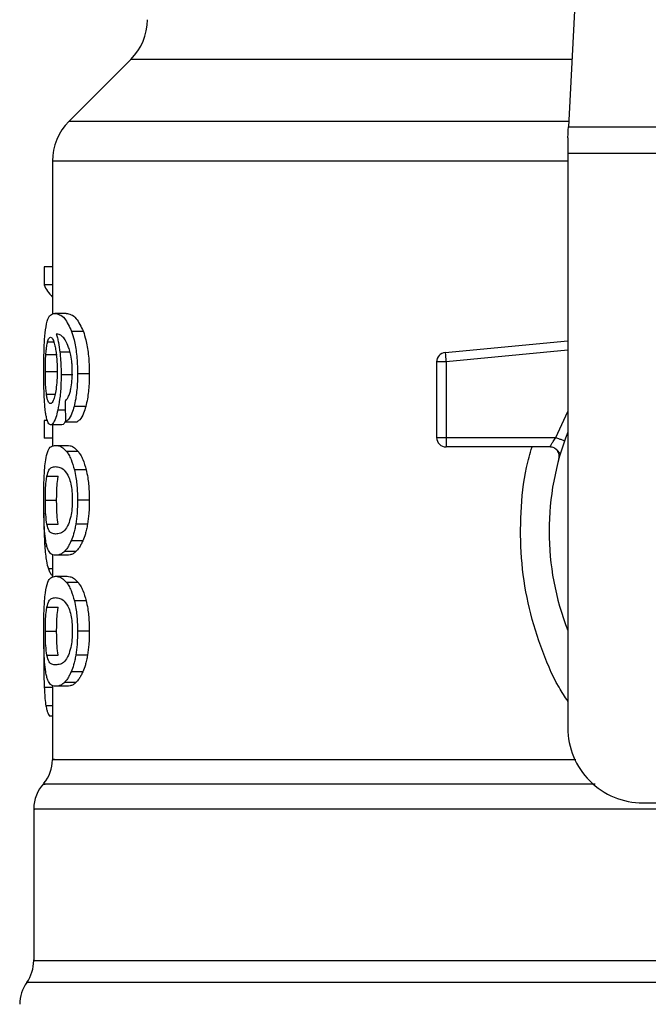
# Model space of a CAD drawing. Extents: x 0.4 to 10.6, y 0.4 to 8.1.
# Drawn here: x 6.3 to 6.4, y 6.5 to 6.6 of the extents above; entities that cross this region are included whole.
import ezdxf

# ---------------------------------------------------------------- set-up
doc = ezdxf.new("R2010")
doc.units = 0
doc.linetypes.add('SLD-SOLID', pattern=[0])
doc.layers.get('0').update_dxf_attribs({"linetype": 'CONTINUOUS'})

msp = doc.modelspace()

# ---------------------------------------------------------------- linework, layer by layer
at = {"color": 7, "linetype": 'SLD-SOLID'}
for p, q in [((6.346931111671656, 6.631222750782941), (6.345392732998692, 6.601479681044087)), ((6.314757040682603, 6.606204248687701), (6.310416774377285, 6.601864060603701)), ((6.345392732998692, 6.601479681044087), (6.380746265924996, 6.601479681044087)), ((6.345352918347524, 6.600710921924858), (6.345352918347524, 6.599623762928256)), ((6.309263635698441, 6.599080163874626), (6.309263635698441, 6.588349606946045)), ((6.380786002354847, 6.599623762928256), (6.345352918347524, 6.599623762928256)), ((6.345352918347524, 6.599623762928256), (6.345352918347524, 6.559372363026974)), ((6.308669935890245, 6.591670141031397), (6.308669935890245, 6.59040354232992)), ((6.309263635698441, 6.591670141031397), (6.308669935890245, 6.591670141031397)), ((6.309263635698441, 6.59040354232992), (6.308669935890245, 6.59040354232992)), ((6.310224037048247, 6.588410776017192), (6.309422424975205, 6.588410776017192)), ((6.311425751165943, 6.587146328401978), (6.310605913525666, 6.587146328401978)), ((6.336760541162954, 6.585675650280265), (6.345352918347524, 6.58649396260483)), ((6.308800096164401, 6.585535712341285), (6.309592165236573, 6.585535712341285)), ((6.336760541162954, 6.585675650280265), (6.336778766730188, 6.585484320934963)), ((6.336822727111243, 6.585022424048613), (6.336166606690802, 6.585022424048613)), ((6.336166606690802, 6.585022424048613), (6.336166606690802, 6.579713543155036)), ((6.336822727111243, 6.585022424048613), (6.336822727111243, 6.579713543155036)), ((6.308762706374108, 6.584334115555566), (6.309554306118368, 6.584334115555566)), ((6.310677877138781, 6.5841004684769), (6.309869538032339, 6.5841004684769)), ((6.311840793482451, 6.584172979639245), (6.31101438525141, 6.584172979639245)), ((6.311595647869948, 6.581894979288233), (6.31077315070484, 6.581894979288233)), ((6.308669935890245, 6.580913731957019), (6.308669935890245, 6.579672594294747)), ((6.308910388223631, 6.580913731957019), (6.308669935890245, 6.580913731957019)), ((6.309927891136017, 6.580611954109849), (6.309130815899453, 6.580611954109849)), ((6.309263635698441, 6.580611954109849), (6.309263635698441, 6.57911311631344)), ((6.310174757617528, 6.580821430801067), (6.310987868224404, 6.580821430801067)), ((6.309263635698441, 6.579672594294747), (6.308669935890245, 6.579672594294747)), ((6.309479526537785, 6.579169826769427), (6.310281920824013, 6.579169826769427)), ((6.336166606690802, 6.579713543155036), (6.336822727111243, 6.579713543155036)), ((6.336822727111243, 6.579713543155036), (6.336822727111243, 6.579249573403743)), ((6.336822727111243, 6.579713543155036), (6.344510240082215, 6.579713543155036)), ((6.336822727111243, 6.579249573403743), (6.336822727111243, 6.579057383623935)), ((6.344097231519992, 6.579057383623935), (6.336822727111243, 6.579057383623935)), ((6.311059753616201, 6.578742816591174), (6.310245626132182, 6.578742816591174)), ((6.344841742030454, 6.578615315841851), (6.344823672905856, 6.578614885624599)), ((6.308869713137957, 6.577002587805556), (6.309663033751227, 6.577002587805556)), ((6.311622712446185, 6.577459830523449), (6.310799745953164, 6.577459830523449)), ((6.308762706374108, 6.575318756590652), (6.309554306118368, 6.575318756590652)), ((6.311840793482451, 6.575318756590652), (6.31101438525141, 6.575318756590652)), ((6.308870808236417, 6.573642982171563), (6.30966397240705, 6.573642982171563)), ((6.311717673126969, 6.573651938512543), (6.310893220428895, 6.573651938512543)), ((6.311385310744225, 6.572469545060542), (6.310566020653179, 6.572469545060542)), ((6.309263635698441, 6.571513172108644), (6.309263635698441, 6.56992168116035)), ((6.310281920824013, 6.571467686411877), (6.309479526537785, 6.571467686411877)), ((6.310909412241845, 6.571733560673807), (6.310097631397385, 6.571733560673807)), ((6.309479526537785, 6.569993331888191), (6.310281920824013, 6.569993331888191)), ((6.311059753616201, 6.569566321709937), (6.310245626132182, 6.569566321709937)), ((6.311622712446185, 6.568283335642213), (6.310799745953164, 6.568283335642213)), ((6.308869713137957, 6.567826092924319), (6.309663033751227, 6.567826092924319)), ((6.308762706374108, 6.566142261709415), (6.309554306118368, 6.566142261709415)), ((6.311840793482451, 6.566142261709415), (6.31101438525141, 6.566142261709415)), ((6.308665242611129, 6.56518682741334), (6.308653196528064, 6.56402172087275)), ((6.308870808236417, 6.564466487290326), (6.30966397240705, 6.564466487290326)), ((6.311717673126969, 6.564475443631307), (6.310893220428895, 6.564475443631307)), ((6.311385310744225, 6.563293050179306), (6.310566020653179, 6.563293050179306)), ((6.310909412241845, 6.562557065792571), (6.310097631397385, 6.562557065792571)), ((6.309263635698441, 6.562336638116748), (6.309263635698441, 6.557161241903367)), ((6.310281920824013, 6.562291191530639), (6.309479526537785, 6.562291191530639)), ((6.309263635698441, 6.56020287787724), (6.30905040438393, 6.56020287787724)), ((6.307951394857559, 6.553695568161348), (6.307951394857559, 6.543066503393655)), ((6.350602272817643, 6.554123008556854), (6.357229574036273, 6.554123008556854))]:
    msp.add_line(p, q, dxfattribs=at)
at = {"color": 8, "linetype": 'SLD-SOLID'}
for p, q in [((6.345637096398009, 6.606204248687701), (6.314757040682603, 6.606204248687701)), ((6.345412601213617, 6.601864060603701), (6.310416774377285, 6.601864060603701)), ((6.345352918347524, 6.599080163874626), (6.309263635698441, 6.599080163874626)), ((6.308925093831529, 6.586430368672805), (6.309351556460551, 6.586430368672805)), ((6.310489676646223, 6.585688478576516), (6.309782399483415, 6.585688478576516)), ((6.345352918347524, 6.585834830663623), (6.336822727111243, 6.585022424048613)), ((6.308844056545455, 6.582755296460887), (6.309445265600237, 6.582755296460887)), ((6.310158644025895, 6.581635167178493), (6.309634091863344, 6.581635167178493)), ((6.344510240082215, 6.579713543155036), (6.345352918347524, 6.581529294623764)), ((6.308871903334878, 6.572100770653988), (6.30872171840316, 6.572100770653988)), ((6.309263635698441, 6.570520113358322), (6.30897312172115, 6.570520113358322)), ((6.309263635698441, 6.562195018419417), (6.30868870900671, 6.562195018419417)), ((6.309263635698441, 6.560912853675538), (6.308803225017145, 6.560912853675538)), ((6.418679694381461, 6.541540992127603), (6.307459226320909, 6.541540992127603))]:
    msp.add_line(p, q, dxfattribs=at)
at = {"color": 7, "linetype": 'SLD-SOLID', "flags": 128}
for points in [[(6.345352918347524, 6.600710921924858), (6.345367232848829, 6.600987864503371), (6.345380608694309, 6.601245329973553), (6.345392732998692, 6.601479681044087)], [(6.336778766730188, 6.585484320934963), (6.336783303566667, 6.585436840594571), (6.33678815328842, 6.585385331856271), (6.336793394116767, 6.585330342269294), (6.336798947830387, 6.585272419382868), (6.336804657986646, 6.585212032524906), (6.336810602806859, 6.585149846576616), (6.336816625848392, 6.585086448197889), (6.336822727111243, 6.585022424048613)]]:
    msp.add_lwpolyline(points, dxfattribs=at)
at = {"color": 7, "linetype": 'SLD-SOLID'}
for centre, radius, start, end in [((6.311973118218568, 6.608988127567931), 0.003937007874015741, 315.0000090280676, 0), ((6.313200704897964, 6.599080174386172), 0.003937007874015741, 134.9999955887357, 180), ((6.336822752142059, 6.585022428034073), 0.000656167979036307, 95.44026452963011, 179.9999936230693), ((6.363069471302165, 6.573151881324623), 0.01902887139107714, 158.5966503605889, 201.4033496394069), ((6.336822752142059, 6.57971356111465), 0.0006561679790556341, 179.9999999541652, 270.0000000000008), ((6.350602279701114, 6.559372353765569), 0.00524934383202158, 180, 270.0000000000008), ((6.306639025107939, 6.557164117789585), 0.002624671916010758, 320.464541918194, 359.4486081360474), ((6.310576032981953, 6.553692003208089), 0.002624671916009774, 136.831974439115, 179.7413516913986), ((6.305326689149934, 6.54307107702633), 0.002624671916010223, 324.3409171886705, 359.9452458002966), ((6.30959178101345, 6.540010913295097), 0.002624671916009902, 144.3409074211677, 180)]:
    msp.add_arc(centre, radius, start, end, dxfattribs=at)
for centre, major_axis, ratio, start_param, end_param in [((6.363069471302165, 6.591245568249617), (0.05459317585301715, 0), 0.1833194442276923, 3.225826846178919, 3.311639010515947), ((6.363069471302165, 6.753580298804252), (0, 0.6980126267137229), 0.07821230413845727, 1.81876471164093, 1.820896538765603)]:
    msp.add_ellipse(centre, major_axis=major_axis, ratio=ratio, start_param=start_param, end_param=end_param, dxfattribs=at)
for points, knots in [([(6.30877662976882, 6.587269057650865), (6.308826580989863, 6.587549663441121), (6.308916762968753, 6.588056269384357), (6.309133383810689, 6.588355416772301), (6.309314965925336, 6.588390194686268), (6.309422424975205, 6.588410776017192)], [0, 0, 0, 0, 0.3363581519671071, 0.6072613066433753, 1, 1, 1, 1]), ([(6.309422424975205, 6.588410776017192), (6.309533202516835, 6.588393918508863), (6.309745011191237, 6.588361686646333), (6.310157109155146, 6.588087591192533), (6.310442868029022, 6.587488278412362), (6.310605913525666, 6.587146328401978)], [0, 0, 0, 0, 0.320124079860188, 0.6120830630615994, 1, 1, 1, 1]), ([(6.310224037048247, 6.588410776017192), (6.310336354358911, 6.588393933199765), (6.310551306306408, 6.588361699553978), (6.310969980304405, 6.588087668281151), (6.311260237742639, 6.587488176464332), (6.311425751165943, 6.587146328401978)], [0, 0, 0, 0, 0.3198737707700552, 0.6121717976859227, 1, 1, 1, 1]), ([(6.308653196528064, 6.584309945168119), (6.308654580193601, 6.584606909598177), (6.308657874432063, 6.585313924133501), (6.308690272421825, 6.586391622720086), (6.308747908730957, 6.586977237177611), (6.30877662976882, 6.587269057650865)], [0, 0, 0, 0, 0.2665006838790832, 0.6344862822090277, 1, 1, 1, 1]), ([(6.308925093831529, 6.586430368672805), (6.308940028994656, 6.586478601822793), (6.308969900254936, 6.586575071139189), (6.309036278496841, 6.586706962287582), (6.30909233390724, 6.5867286524132), (6.309129564358355, 6.58674305839392)], [0, 0, 0, 0, 0.2513886896144473, 0.5027931006592712, 1, 1, 1, 1]), ([(6.309129564358355, 6.58674305839392), (6.30915935561384, 6.58673465633897), (6.309236526800071, 6.586712891678945), (6.309352918319201, 6.586494383407898), (6.309423395193151, 6.586180645104108), (6.309450428207264, 6.586060303614495)], [0, 0, 0, 0, 0.2793276907790888, 0.7235696815890567, 0.9999999999999999, 0.9999999999999999, 0.9999999999999999, 0.9999999999999999]), ([(6.310150352566122, 6.586559785844434), (6.310082211801469, 6.586649196428234), (6.309939255904663, 6.586836775335751), (6.309728820977423, 6.586942928850187), (6.309597784283907, 6.586960046564803), (6.309531934821249, 6.586968648676772)], [0, 0, 0, 0, 0.3118127079479697, 0.6541673772920713, 1, 1, 1, 1]), ([(6.309531934821249, 6.586968648676772), (6.309557871313197, 6.586878596383817), (6.309609758277959, 6.586698443255906), (6.309700332564306, 6.586292800752273), (6.30975055593997, 6.585922967206861), (6.309782399483415, 6.585688478576516)], [0, 0, 0, 0, 0.2678093708632588, 0.5357631023266413, 1, 1, 1, 1]), ([(6.310605913525666, 6.587146328401978), (6.310666235535338, 6.586957354795928), (6.31080739195936, 6.586515147405801), (6.310962920257084, 6.585575910132789), (6.311011686904272, 6.584728034295892), (6.311013963082568, 6.584259820497585), (6.31101438525141, 6.584172979639245)], [0, 0, 0, 0, 0.2511150236538493, 0.5876213168208771, 0.9235150289507169, 1, 1, 1, 1]), ([(6.311425751165943, 6.587146328401978), (6.311486993357879, 6.586957499413845), (6.31163030022993, 6.586515639140955), (6.311788333045468, 6.585576975761472), (6.311837982408954, 6.584728806354671), (6.311840352175881, 6.584260238112062), (6.311840793482451, 6.584172979639245)], [0, 0, 0, 0, 0.2510396220899138, 0.5874333015307639, 0.923170337274359, 1, 1, 1, 1]), ([(6.308800096164401, 6.585535712341285), (6.308808165871622, 6.585639276796589), (6.308824302857233, 6.585846374536228), (6.308863600450183, 6.586168463593351), (6.308901366137781, 6.586329310585252), (6.308925093831527, 6.586430368672805)], [0, 0, 0, 0, 0.2710439558070932, 0.5420063324403861, 1, 1, 1, 1]), ([(6.309450428207264, 6.586060303614495), (6.309472050602991, 6.585939144047352), (6.309525566318716, 6.585639272514388), (6.309581025609898, 6.585059682743201), (6.309587568478841, 6.584602429738992), (6.309590600810201, 6.58439051312628)], [0, 0, 0, 0, 0.2667306930839476, 0.6601619971919838, 1, 1, 1, 1]), ([(6.310541615601775, 6.58547888455332), (6.310511183669628, 6.585609835545784), (6.310450338798603, 6.585871655801193), (6.310317790310988, 6.586254353892143), (6.310214440193526, 6.586442880249634), (6.310150352566122, 6.586559785844434)], [0, 0, 0, 0, 0.2754332668284962, 0.5506946294319937, 1, 1, 1, 1]), ([(6.308762706374108, 6.584334115555566), (6.308763179836907, 6.584446751055491), (6.308764126819096, 6.584672035518266), (6.308774029711111, 6.58508743872838), (6.308789956359847, 6.585361334693094), (6.308800096164401, 6.585535712341285)], [0, 0, 0, 0, 0.2664857702601734, 0.5330033926230985, 1, 1, 1, 1]), ([(6.309782399483415, 6.585688478576516), (6.309795707333666, 6.585561550281949), (6.30982232580506, 6.585307667264452), (6.309859415659426, 6.584779904093983), (6.309865528150799, 6.584369620420044), (6.309869538032339, 6.5841004684769)], [0, 0, 0, 0, 0.25590483754529, 0.5118629582913805, 1, 1, 1, 1]), ([(6.310652455210235, 6.584261604393222), (6.310651037551047, 6.584378763168318), (6.310648324106785, 6.584603008747793), (6.310619976916364, 6.585029994866335), (6.310572832200247, 6.585300061505355), (6.310541615601775, 6.58547888455332)], [0, 0, 0, 0, 0.2698772037794604, 0.5165534540559934, 1, 1, 1, 1]), ([(6.308696687581207, 6.58240967556464), (6.308689146064955, 6.582565824000146), (6.308674062245657, 6.58287813716187), (6.308657151000719, 6.583514422894713), (6.308654730720074, 6.584001311369851), (6.308653196528064, 6.584309945168119)], [0, 0, 0, 0, 0.2679739906381509, 0.5359759385669312, 1, 1, 1, 1]), ([(6.308844056545455, 6.582755296460887), (6.308830387302894, 6.582872637471146), (6.308798411065857, 6.583147131389977), (6.308768044841526, 6.583693280358605), (6.308764436363075, 6.584126445875661), (6.308762706374108, 6.584334115555566)], [0, 0, 0, 0, 0.2799009117117822, 0.6547676551431445, 1, 1, 1, 1]), ([(6.309590600810201, 6.58439051312628), (6.30958875354356, 6.584224483393331), (6.309584311804736, 6.583825266142132), (6.309537635694935, 6.583233532112823), (6.309478534847107, 6.582904963171691), (6.309450115321991, 6.582746965890456)], [0, 0, 0, 0, 0.2698729585347008, 0.6489075105186723, 1, 1, 1, 1]), ([(6.309869538032339, 6.5841004684769), (6.309866245876793, 6.583853958521029), (6.309858282534503, 6.583257679539165), (6.309778021199892, 6.582373725461789), (6.309681029341541, 6.581876021921182), (6.309634091863344, 6.581635167178493)], [0, 0, 0, 0, 0.2667083728037331, 0.6451366088973891, 1, 1, 1, 1]), ([(6.31047465815305, 6.582816035314782), (6.310501939041929, 6.582918257333822), (6.310568404817436, 6.58316730588204), (6.310639613972173, 6.583667148967286), (6.310648271187392, 6.584067914729545), (6.310652455210235, 6.584261604393222)], [0, 0, 0, 0, 0.2645610523643176, 0.6445631442672793, 1, 1, 1, 1]), ([(6.31101438525141, 6.584172979639245), (6.311011231403757, 6.583940765788755), (6.311003048467164, 6.583338266421567), (6.310920603818071, 6.58253120648355), (6.310813249737349, 6.582067997642534), (6.31077315070484, 6.581894979288233)], [0, 0, 0, 0, 0.2820620397403698, 0.7318349017217193, 1, 1, 1, 1]), ([(6.311840793482451, 6.584172979639245), (6.311837573446705, 6.583940762537396), (6.311829224185427, 6.58333864460738), (6.311745523485299, 6.582531492348072), (6.31163647177361, 6.582068356043171), (6.311595647869948, 6.581894979288233)], [0, 0, 0, 0, 0.2820061377979772, 0.7312163944448418, 0.9999999999999999, 0.9999999999999999, 0.9999999999999999, 0.9999999999999999]), ([(6.309117048947379, 6.582094404540011), (6.309085121188104, 6.582102758307339), (6.309000910086211, 6.582124791796928), (6.308906965878877, 6.582342160929548), (6.308859141863003, 6.582656228797289), (6.308844056545455, 6.582755296460887)], [0, 0, 0, 0, 0.294802530194332, 0.7775567866536496, 0.9999999999999999, 0.9999999999999999, 0.9999999999999999, 0.9999999999999999]), ([(6.309450115321991, 6.582746965890456), (6.309419691694187, 6.582621142594846), (6.309345299455573, 6.582313477884679), (6.309225020200337, 6.582121750151502), (6.309147961432346, 6.582102233668421), (6.309117048947379, 6.582094404540011)], [0, 0, 0, 0, 0.2929688600027637, 0.7163711534036628, 1, 1, 1, 1]), ([(6.310146128614918, 6.58226355814149), (6.310180918380079, 6.582298221201373), (6.310253934667785, 6.58237097156176), (6.310368531371672, 6.582529459291744), (6.310438867470897, 6.582719389103334), (6.31047465815305, 6.582816035314782)], [0, 0, 0, 0, 0.308910741091326, 0.6483376775570319, 1, 1, 1, 1]), ([(6.308847811168748, 6.581095361858814), (6.308829904726522, 6.58118144757992), (6.308794079163606, 6.58135367997421), (6.308739659780358, 6.581764737729163), (6.308713314397105, 6.582160136028197), (6.308696687581206, 6.58240967556464)], [0, 0, 0, 0, 0.2693421823808828, 0.5388750696368091, 1, 1, 1, 1]), ([(6.31077315070484, 6.581894979288233), (6.310725083425634, 6.581733116331776), (6.310601234315493, 6.581316063745208), (6.310386143053721, 6.580964438813967), (6.310234912007826, 6.580862126886752), (6.310174757617528, 6.580821430801067)], [0, 0, 0, 0, 0.2764051047491649, 0.7121794041094304, 0.9999999999999999, 0.9999999999999999, 0.9999999999999999, 0.9999999999999999]), ([(6.311595647869948, 6.581894979288233), (6.311546876301684, 6.581733231390948), (6.311421089427898, 6.581316066984202), (6.311202484697373, 6.58096445886219), (6.311048921384812, 6.580862118801562), (6.310987868224404, 6.580821430801067)], [0, 0, 0, 0, 0.2761477597314511, 0.7122133783219082, 1, 1, 1, 1]), ([(6.309634091863344, 6.581635167178493), (6.30958957760815, 6.581455269000982), (6.309479568851134, 6.581010683894239), (6.309297575065034, 6.580664703311858), (6.309180924539321, 6.580627804457611), (6.309130815899453, 6.580611954109849)], [0, 0, 0, 0, 0.279386337543244, 0.6904517122791397, 1, 1, 1, 1]), ([(6.309130815899453, 6.580611954109849), (6.30910271665288, 6.580617995150758), (6.309046511161988, 6.580630078737018), (6.308946927102993, 6.580750022622548), (6.308886968183763, 6.580958931185355), (6.308847811168748, 6.581095361858814)], [0, 0, 0, 0, 0.2575265821749077, 0.5151172979306309, 1, 1, 1, 1]), ([(6.310191966307619, 6.580914005731635), (6.310155356313842, 6.580831730703069), (6.310063639404621, 6.580625611811819), (6.309978841098508, 6.580617080211348), (6.309927891136017, 6.580611954109849)], [0, 0, 0, 0, 0.3991629688442345, 0.9999999999999999, 0.9999999999999999, 0.9999999999999999, 0.9999999999999999]), ([(6.308765678784215, 6.57800460289686), (6.308803003910785, 6.57821985665496), (6.308910284462689, 6.578838542888349), (6.309149547929116, 6.579120453588313), (6.309383421643981, 6.579155447036309), (6.309479526537785, 6.579169826769427)], [0, 0, 0, 0, 0.2391408142846, 0.6873428410476625, 1, 1, 1, 1]), ([(6.309479526537785, 6.579169826769427), (6.309547983984022, 6.579164381024651), (6.309684924091031, 6.579153487529297), (6.309939890313641, 6.57905999006639), (6.310134335202158, 6.578858270943901), (6.310245626132182, 6.578742816591174)], [0, 0, 0, 0, 0.2994699427659895, 0.5990501875763543, 1, 1, 1, 1]), ([(6.310281920824013, 6.579169826769427), (6.310351420237625, 6.579164388646882), (6.310490442653927, 6.579153510556016), (6.310749098152161, 6.579060079297629), (6.310946613851264, 6.578858362693484), (6.311059753616201, 6.578742816591174)], [0, 0, 0, 0, 0.299249295312022, 0.5986001600537094, 1, 1, 1, 1]), ([(6.344097231519992, 6.579057383623935), (6.344098587254122, 6.579059768655427), (6.344101325524753, 6.579064585869613), (6.344122951887648, 6.579103208007358), (6.34415749674365, 6.579163941674267), (6.344220140100663, 6.579271405044904), (6.344334991200713, 6.57945609728216), (6.344447805366533, 6.579621824681636), (6.344510240082215, 6.579713543155036)], [0, 0, 0, 0, 0.1126836873776232, 0.2275950902153469, 0.3459614994863194, 0.4688782552148282, 0.7060614251164969, 1, 1, 1, 1]), ([(6.344729650880896, 6.578226243003121), (6.344739836039998, 6.578275646780209), (6.344760205983762, 6.578374452518146), (6.344746821644097, 6.578526505796643), (6.344701766964694, 6.578671360162767), (6.344624030046874, 6.578802024851515), (6.344518792636475, 6.5789117620589), (6.344391258755047, 6.578993945335086), (6.344248212921515, 6.57904730631571), (6.34414755184515, 6.579054024975641), (6.344097231519992, 6.579057383623935)], [0, 0, 0, 0, 0.125008013759736, 0.2500114318222192, 0.3749722294859996, 0.499991417962307, 0.6249635420373343, 0.7499739483571781, 0.8750123417022443, 0.9999999999999999, 0.9999999999999999, 0.9999999999999999, 0.9999999999999999]), ([(6.344510240082215, 6.579713543155036), (6.344591320992487, 6.579684885613785), (6.344753458236034, 6.579627579217871), (6.344957880150792, 6.579555268563426), (6.345101013994184, 6.579504719204564), (6.34511959968543, 6.579498130624214), (6.345128892491045, 6.579494836348222)], [0, 0, 0, 0, 0.2500291031061984, 0.4999824181580045, 0.7499922854387167, 1, 1, 1, 1]), ([(6.310245626132182, 6.578742816591174), (6.310299922274116, 6.57866556769744), (6.310408560229973, 6.578511004930945), (6.310604090313152, 6.578126525497195), (6.310725175117802, 6.577713930027664), (6.310799745953164, 6.577459830523449)], [0, 0, 0, 0, 0.2773631222970099, 0.5549595526083655, 0.9999999999999999, 0.9999999999999999, 0.9999999999999999, 0.9999999999999999]), ([(6.311059753616201, 6.578742816591174), (6.31111484687881, 6.578665649117357), (6.311225082363625, 6.57851124559349), (6.311423893696124, 6.578126949877345), (6.311546903719964, 6.577714200236773), (6.311622712446185, 6.577459830523449)], [0, 0, 0, 0, 0.2771319940709756, 0.5545102663598054, 1, 1, 1, 1]), ([(6.34480888907664, 6.578614533628666), (6.344787806784426, 6.578638915116287), (6.344747173497847, 6.578685907158881), (6.344624196973168, 6.578828738704383), (6.344508094556986, 6.578912678115448), (6.344452434527768, 6.578952919052941)], [0, 0, 0, 0, 0.359536884553578, 0.6929590538188866, 1, 1, 1, 1]), ([(6.308653196528064, 6.575318756590652), (6.308655683129764, 6.575732828681804), (6.308660222901294, 6.576488797234964), (6.308701170218018, 6.577419714782969), (6.308746010367252, 6.577826272731128), (6.308765678784215, 6.57800460289686)], [0, 0, 0, 0, 0.4047166896616286, 0.7388884613622558, 1, 1, 1, 1]), ([(6.308869713137957, 6.577002587805556), (6.30891505461022, 6.577168072058774), (6.309004657643888, 6.577495099179251), (6.309205524827339, 6.577644178187647), (6.309377527319866, 6.577666262458252), (6.309479526537785, 6.577679358654108)], [0, 0, 0, 0, 0.294243744714237, 0.5814794017015189, 1, 1, 1, 1]), ([(6.309479526537785, 6.577679358654108), (6.309575330616259, 6.577668304366047), (6.309760128892004, 6.577646981543408), (6.310083817658617, 6.577501309746451), (6.310300348032444, 6.577121488995704), (6.31041082955707, 6.576927690892995)], [0, 0, 0, 0, 0.345224632079929, 0.6659102385672173, 1, 1, 1, 1]), ([(6.308762706374108, 6.575318756590652), (6.308763705500563, 6.575476479848928), (6.308765986162188, 6.575836507732246), (6.308793177563413, 6.576404358498539), (6.308833398726803, 6.576782259781418), (6.3088636387496, 6.576965733070983), (6.308869713137957, 6.577002587805556)], [0, 0, 0, 0, 0.2337441777426955, 0.5335574630577551, 0.906304531117083, 1, 1, 1, 1]), ([(6.309554306118368, 6.575318756590652), (6.309555355967507, 6.575476480668058), (6.309557752241615, 6.575836484890812), (6.309585174764979, 6.576404284502003), (6.309626121390489, 6.576782218099829), (6.309656854266708, 6.576965695795463), (6.309663033751227, 6.577002587805556)], [0, 0, 0, 0, 0.2337315480916795, 0.5334908004343071, 0.9061986142770059, 1, 1, 1, 1]), ([(6.310799745953164, 6.577459830523449), (6.310837652968649, 6.577285434364661), (6.310934634331959, 6.576839258979468), (6.311004514412994, 6.576082648210665), (6.311011631317567, 6.575531880025197), (6.31101438525141, 6.575318756590652)], [0, 0, 0, 0, 0.2823204721192084, 0.7222891047061586, 1, 1, 1, 1]), ([(6.311622712446185, 6.577459830523449), (6.311661192503676, 6.577285520435574), (6.311759588684324, 6.576839797429606), (6.311830851318745, 6.576083223542291), (6.311838016202212, 6.575532305574668), (6.311840793482451, 6.575318756590652)], [0, 0, 0, 0, 0.2822730787084107, 0.7217918749246495, 1, 1, 1, 1]), ([(6.31041082955707, 6.576927690892995), (6.310459819794494, 6.576783890004474), (6.310549904533706, 6.576519464555207), (6.310636251674754, 6.575944601416902), (6.310645393036524, 6.575542363150131), (6.310650108570677, 6.575334870182284)], [0, 0, 0, 0, 0.3659559721539711, 0.6729309766089677, 1, 1, 1, 1]), ([(6.308713583386025, 6.57317568801423), (6.308702071117951, 6.573352501558272), (6.308672396003028, 6.573808272932355), (6.308655646693596, 6.57456663255959), (6.308653864816371, 6.575113613024194), (6.308653196528064, 6.575318756590652)], [0, 0, 0, 0, 0.2837279410268093, 0.7313640719527725, 1, 1, 1, 1]), ([(6.308870808236417, 6.573642982171563), (6.308841876478288, 6.573848983982855), (6.308794581351641, 6.574185737861099), (6.308765985108339, 6.574819824481642), (6.308763678382949, 6.575170843894124), (6.308762706374108, 6.575318756590652)], [0, 0, 0, 0, 0.4768845037609823, 0.7795693887779335, 1, 1, 1, 1]), ([(6.30966397240705, 6.573642982171563), (6.309634719272284, 6.573848959760179), (6.309586900837498, 6.574185659603369), (6.309557714557844, 6.574819712726688), (6.309555316819632, 6.575170775596113), (6.309554306118368, 6.575318756590652)], [0, 0, 0, 0, 0.4768506598093555, 0.779480638949537, 0.9999999999999999, 0.9999999999999999, 0.9999999999999999, 0.9999999999999999]), ([(6.310650108570677, 6.575334870182284), (6.310644875692486, 6.575129793417546), (6.310634403236532, 6.5747193773315), (6.310537534580249, 6.574109016291073), (6.310437436541593, 6.573813482986321), (6.310380323242815, 6.573644859483209)], [0, 0, 0, 0, 0.3001498498242073, 0.600683976804567, 1, 1, 1, 1]), ([(6.31101438525141, 6.575318756590652), (6.311012842569588, 6.575161441473264), (6.311009756292473, 6.574846718087226), (6.310978926196301, 6.574274056198027), (6.310926188914842, 6.573891248873944), (6.310893220428895, 6.573651938512543)], [0, 0, 0, 0, 0.272532811606978, 0.5452269985189859, 1, 1, 1, 1]), ([(6.311840793482451, 6.575318756590652), (6.31183921213407, 6.575161440653584), (6.311836048565979, 6.574846722097377), (6.31180477717892, 6.574274019215478), (6.311751181659737, 6.573891250130685), (6.311717673126969, 6.573651938512543)], [0, 0, 0, 0, 0.2725061904869471, 0.5451625336021645, 1, 1, 1, 1]), ([(6.308652570757515, 6.574428050435721), (6.308653462819744, 6.574210947191606), (6.308655193730035, 6.57378969155782), (6.30867128684306, 6.572974162373221), (6.308701520733211, 6.572450561095645), (6.30872171840316, 6.572100770653988)], [0, 0, 0, 0, 0.2609076011180409, 0.5062512875703007, 1, 1, 1, 1]), ([(6.309479526537785, 6.572958154527194), (6.309391062471151, 6.572968892692957), (6.309226078633347, 6.572988919172249), (6.309020498694806, 6.57311530365399), (6.308921370178879, 6.573464744686483), (6.308870808236417, 6.573642982171563)], [0, 0, 0, 0, 0.3615981677486471, 0.6743738528933154, 0.9999999999999999, 0.9999999999999999, 0.9999999999999999, 0.9999999999999999]), ([(6.310380323242815, 6.573644859483209), (6.310284538623559, 6.57347665196044), (6.310095167603547, 6.573144097209913), (6.309778791075954, 6.572993856649311), (6.309589530340738, 6.572971277930423), (6.309479526537785, 6.572958154527194)], [0, 0, 0, 0, 0.3000176752690381, 0.59315006552404, 0.9999999999999999, 0.9999999999999999, 0.9999999999999999, 0.9999999999999999]), ([(6.310893220428895, 6.573651938512543), (6.310870984601295, 6.573528867737882), (6.310826509845257, 6.573282709026045), (6.310720458844516, 6.57286106086246), (6.310626768108047, 6.572623545753646), (6.310566020653179, 6.572469545060542)], [0, 0, 0, 0, 0.2601187543959114, 0.5202737829785684, 0.9999999999999999, 0.9999999999999999, 0.9999999999999999, 0.9999999999999999]), ([(6.311717673126969, 6.573651938512543), (6.311695083472246, 6.57352891858035), (6.311649900272375, 6.573282857529278), (6.311542160897599, 6.572861164581561), (6.311447023902694, 6.572623628923644), (6.311385310744225, 6.572469545060542)], [0, 0, 0, 0, 0.2599514710378982, 0.5199477113271389, 1, 1, 1, 1]), ([(6.308934636832397, 6.571898294770786), (6.308907987548928, 6.571976696460556), (6.3088546634827, 6.57213357485852), (6.308776184434301, 6.572521851554373), (6.308737151061005, 6.572929535504003), (6.308713583386025, 6.57317568801423)], [0, 0, 0, 0, 0.283584770541929, 0.5674408883265677, 0.9999999999999999, 0.9999999999999999, 0.9999999999999999, 0.9999999999999999]), ([(6.310566020653179, 6.572469545060542), (6.310523861135811, 6.572380364980522), (6.310439551372339, 6.572202024432007), (6.310281144026698, 6.57194354644171), (6.310168166508539, 6.571814271028921), (6.310097631397385, 6.571733560673807)], [0, 0, 0, 0, 0.2731258087856076, 0.5461915546760862, 1, 1, 1, 1]), ([(6.311385310744225, 6.572469545060542), (6.311342492497324, 6.572380433648651), (6.31125686934467, 6.572202238589867), (6.311096062036403, 6.571943708006156), (6.310981187301674, 6.571814371570964), (6.310909412241845, 6.571733560673807)], [0, 0, 0, 0, 0.2728887691354093, 0.5456925126212211, 1, 1, 1, 1]), ([(6.30872171840316, 6.572100770653988), (6.308737484406821, 6.571908058205095), (6.308769010069209, 6.571522710863278), (6.308847300006783, 6.570958733449418), (6.308925015124991, 6.570687815091649), (6.30897312172115, 6.570520113358322)], [0, 0, 0, 0, 0.2759611296634657, 0.5518112004259659, 1, 1, 1, 1]), ([(6.309479526537785, 6.571467686411877), (6.309415395542303, 6.571473420818271), (6.309287109685698, 6.571484891765055), (6.309100519075979, 6.571582376487783), (6.30899465623822, 6.571783989422455), (6.308934636832397, 6.571898294770786)], [0, 0, 0, 0, 0.3021070277109518, 0.604326481210305, 1, 1, 1, 1]), ([(6.310097631397385, 6.571733560673807), (6.310029457967804, 6.571675423490611), (6.309893202085389, 6.571559226707696), (6.309683694920707, 6.571482905990068), (6.309552872712485, 6.571473153947178), (6.309479526537785, 6.571467686411877)], [0, 0, 0, 0, 0.3055226188204035, 0.6106375208189107, 1, 1, 1, 1]), ([(6.310909412241845, 6.571733560673807), (6.310840303785858, 6.571675455210409), (6.310702177185268, 6.571559320216212), (6.310489379530729, 6.571482937007258), (6.310356488235539, 6.571473167972231), (6.310281920824013, 6.571467686411877)], [0, 0, 0, 0, 0.305294288881329, 0.6101896171879144, 1, 1, 1, 1]), ([(6.30897312172115, 6.570520113358322), (6.309012312222394, 6.570426298089896), (6.309090679885503, 6.57023869948521), (6.309187553213607, 6.570090625698394), (6.309252146928234, 6.570069020851575), (6.309263635698441, 6.570065178169327)], [0, 0, 0, 0, 0.4512784311320455, 0.9024032593719978, 1, 1, 1, 1]), ([(6.308765678784215, 6.568828068904963), (6.308820373478723, 6.569114763427904), (6.308922058193482, 6.569647766693567), (6.309162038208561, 6.569939044965423), (6.309364864218649, 6.569973725925104), (6.309479526537785, 6.569993331888191)], [0, 0, 0, 0, 0.3359663456772174, 0.6246061402275532, 1, 1, 1, 1]), ([(6.309479526537785, 6.569993331888191), (6.309547983876218, 6.569987865541358), (6.309684923460958, 6.569976930858789), (6.309939890981779, 6.569883516530522), (6.310134335339752, 6.56968178394217), (6.310245626132181, 6.569566321709937)], [0, 0, 0, 0, 0.2994704631142386, 0.5990498871093604, 1, 1, 1, 1]), ([(6.310245626132182, 6.569566321709937), (6.310299922274116, 6.569489072816203), (6.310408560229973, 6.569334510049708), (6.310604090313152, 6.568950030615958), (6.310725175117802, 6.568537435146427), (6.310799745953164, 6.568283335642213)], [0, 0, 0, 0, 0.2773631222970099, 0.5549595526083655, 0.9999999999999999, 0.9999999999999999, 0.9999999999999999, 0.9999999999999999]), ([(6.310281920824013, 6.569993331888191), (6.310351420128525, 6.569987873164449), (6.310490442015782, 6.569976953888611), (6.310749098829624, 6.569883605808561), (6.310946613990938, 6.569681875712551), (6.311059753616201, 6.569566321709937)], [0, 0, 0, 0, 0.2992498143189417, 0.5985998599671772, 0.9999999999999999, 0.9999999999999999, 0.9999999999999999, 0.9999999999999999]), ([(6.311059753616201, 6.569566321709937), (6.31111484687881, 6.56948915423612), (6.311225082363625, 6.569334750712254), (6.311423893696124, 6.568950454996108), (6.311546903719964, 6.568537705355536), (6.311622712446185, 6.568283335642213)], [0, 0, 0, 0, 0.2771319940709756, 0.5545102663598054, 1, 1, 1, 1]), ([(6.308653196528064, 6.566142261709415), (6.30865568322232, 6.566556332886833), (6.308660223162824, 6.567312299771797), (6.308701169084977, 6.568243218999562), (6.308746010287909, 6.568649752801502), (6.308765678784215, 6.568828068904963)], [0, 0, 0, 0, 0.4047203538132066, 0.7388951509784512, 1, 1, 1, 1]), ([(6.308869713137957, 6.567826092924319), (6.30891505461022, 6.567991577177537), (6.309004657643888, 6.568318604298015), (6.309205524827339, 6.56846768330641), (6.309377527319866, 6.568489767577016), (6.309479526537785, 6.568502863772872)], [0, 0, 0, 0, 0.294243744714237, 0.5814794017015189, 1, 1, 1, 1]), ([(6.309479526537785, 6.568502863772872), (6.309575330616259, 6.56849180948481), (6.309760128892004, 6.568470486662171), (6.310083817658617, 6.568324814865214), (6.310300348032444, 6.567944994114467), (6.31041082955707, 6.567751196011757)], [0, 0, 0, 0, 0.345224632079929, 0.6659102385672173, 1, 1, 1, 1]), ([(6.310799745953164, 6.568283335642213), (6.310837652968649, 6.568108939483424), (6.310934634331959, 6.567662764098231), (6.311004514412994, 6.566906153329428), (6.311011631317567, 6.566355385143961), (6.31101438525141, 6.566142261709415)], [0, 0, 0, 0, 0.2823204721192084, 0.7222891047061586, 1, 1, 1, 1]), ([(6.311622712446185, 6.568283335642213), (6.311661192503676, 6.568109025554337), (6.311759588684324, 6.56766330254837), (6.311830851318745, 6.566906728661055), (6.311838016202212, 6.56635581069343), (6.311840793482451, 6.566142261709415)], [0, 0, 0, 0, 0.2822730787084107, 0.7217918749246495, 1, 1, 1, 1]), ([(6.308762706374108, 6.566142261709415), (6.30876370530957, 6.566299985874132), (6.308765985459364, 6.566660003848875), (6.308793180307634, 6.56722783326735), (6.308833397632308, 6.5676057606714), (6.30886363872009, 6.567789238414107), (6.308869713137957, 6.567826092924319)], [0, 0, 0, 0, 0.233745016848858, 0.5335416277063043, 0.906304194764554, 1, 1, 1, 1]), ([(6.309554306118368, 6.566142261709415), (6.309555355967507, 6.566299985786822), (6.309557752241615, 6.566659990009575), (6.309585174764979, 6.567227789620766), (6.309626121390489, 6.567605723218591), (6.309656854266708, 6.567789200914225), (6.309663033751227, 6.567826092924319)], [0, 0, 0, 0, 0.2337315480916795, 0.5334908004343071, 0.9061986142770059, 1, 1, 1, 1]), ([(6.31041082955707, 6.567751196011757), (6.310459819794494, 6.567607395123238), (6.310549904533706, 6.56734296967397), (6.310636251674754, 6.566768106535664), (6.310645393036524, 6.566365868268894), (6.310650108570677, 6.566158375301047)], [0, 0, 0, 0, 0.3659559721539711, 0.6729309766089677, 1, 1, 1, 1]), ([(6.308713583386025, 6.563999193132993), (6.308702071038653, 6.564175993106812), (6.308672394143157, 6.564631753706848), (6.30865564710418, 6.565390126934147), (6.308653864917288, 6.565937118610376), (6.308653196528064, 6.566142261709415)], [0, 0, 0, 0, 0.2837130838976161, 0.7313646182268917, 1, 1, 1, 1]), ([(6.308870808236417, 6.564466487290326), (6.308841876729522, 6.564672490019163), (6.308794583096086, 6.565009237689424), (6.308765984019831, 6.565643313106531), (6.308763678118232, 6.565994335297018), (6.308762706374108, 6.566142261709415)], [0, 0, 0, 0, 0.4768838011867096, 0.779550396943124, 1, 1, 1, 1]), ([(6.30966397240705, 6.564466487290326), (6.309634719272284, 6.564672464878941), (6.309586900837498, 6.565009164722133), (6.309557714557844, 6.565643217845452), (6.309555316819632, 6.565994280714875), (6.309554306118368, 6.566142261709415)], [0, 0, 0, 0, 0.4768506598093555, 0.779480638949537, 0.9999999999999999, 0.9999999999999999, 0.9999999999999999, 0.9999999999999999]), ([(6.310650108570677, 6.566158375301047), (6.310644875692486, 6.56595329853631), (6.310634403236532, 6.565542882450263), (6.310537534580249, 6.564932521409837), (6.310437436541593, 6.564636988105083), (6.310380323242815, 6.564468364601972)], [0, 0, 0, 0, 0.3001498498242073, 0.600683976804567, 1, 1, 1, 1]), ([(6.31101438525141, 6.566142261709415), (6.311012842552199, 6.565984946388419), (6.311009756234707, 6.565670222025195), (6.310978926443537, 6.565097564464982), (6.310926188948859, 6.564714754760301), (6.310893220428895, 6.564475443631307)], [0, 0, 0, 0, 0.2725330894968906, 0.5452285416762116, 1, 1, 1, 1]), ([(6.311840793482451, 6.566142261709415), (6.311839211795974, 6.56598494600365), (6.311836047422696, 6.565670215098945), (6.311804781165848, 6.565097507446219), (6.311751182208585, 6.564714741719205), (6.311717673126969, 6.564475443631307)], [0, 0, 0, 0, 0.2725058516563864, 0.5451840476574574, 1, 1, 1, 1]), ([(6.308653196528064, 6.56402172087275), (6.308653663327225, 6.563852804776555), (6.308654597083118, 6.563514915565342), (6.308663393799748, 6.562890665949875), (6.308678893089032, 6.562464754270385), (6.30868870900671, 6.562195018419417)], [0, 0, 0, 0, 0.2682367549712165, 0.5365640551542536, 1, 1, 1, 1]), ([(6.308934636832397, 6.562721799889548), (6.308907987548928, 6.562800201579319), (6.3088546634827, 6.562957079977283), (6.308776184434301, 6.563345356673135), (6.308737151061005, 6.563753040622767), (6.308713583386025, 6.563999193132993)], [0, 0, 0, 0, 0.283584770541929, 0.5674408883265677, 0.9999999999999999, 0.9999999999999999, 0.9999999999999999, 0.9999999999999999]), ([(6.309479526537785, 6.563781659645958), (6.309391062490783, 6.563792381924332), (6.309226078617201, 6.563812378782716), (6.309020497609607, 6.563938763990008), (6.30892136998694, 6.56428823406308), (6.308870808236417, 6.564466487290326)], [0, 0, 0, 0, 0.3615966960311006, 0.6743714040631991, 1, 1, 1, 1]), ([(6.310380323242815, 6.564468364601972), (6.31028453836462, 6.564300157007146), (6.310095166095658, 6.563967600819898), (6.309778793847153, 6.563817363046556), (6.30958953096196, 6.563794783471717), (6.309479526537785, 6.563781659645958)], [0, 0, 0, 0, 0.3000176865037262, 0.5931523962049141, 0.9999999999999999, 0.9999999999999999, 0.9999999999999999, 0.9999999999999999]), ([(6.310893220428895, 6.564475443631307), (6.310870984601295, 6.564352372856645), (6.310826509845257, 6.564106214144808), (6.310720458844516, 6.563684565981224), (6.310626768108047, 6.563447050872409), (6.310566020653179, 6.563293050179306)], [0, 0, 0, 0, 0.2601187543959114, 0.5202737829785684, 0.9999999999999999, 0.9999999999999999, 0.9999999999999999, 0.9999999999999999]), ([(6.311717673126969, 6.564475443631307), (6.311695084652424, 6.564352407544996), (6.311649907052725, 6.564106331828617), (6.311542154392628, 6.563684675987677), (6.311447022236821, 6.563447138747249), (6.311385310744225, 6.563293050179306)], [0, 0, 0, 0, 0.2599705796677904, 0.5199486471642054, 1, 1, 1, 1]), ([(6.310566020653179, 6.563293050179306), (6.310523861135811, 6.563203870099286), (6.310439551372339, 6.563025529550771), (6.310281144026698, 6.562767051560472), (6.310168166508539, 6.562637776147684), (6.310097631397385, 6.562557065792571)], [0, 0, 0, 0, 0.2731258087856076, 0.5461915546760862, 1, 1, 1, 1]), ([(6.311385310744225, 6.563293050179306), (6.311342492497324, 6.563203938767415), (6.31125686934467, 6.56302574370863), (6.311096062036403, 6.562767213124919), (6.310981187301674, 6.562637876689728), (6.310909412241845, 6.562557065792571)], [0, 0, 0, 0, 0.2728887691354093, 0.5456925126212211, 1, 1, 1, 1]), ([(6.309479526537785, 6.562291191530639), (6.309415395463649, 6.562296905325708), (6.309287109146693, 6.562308335069165), (6.309100519555789, 6.562405902392502), (6.308994656350908, 6.562607502177986), (6.308934636832397, 6.562721799889548)], [0, 0, 0, 0, 0.3021064708914823, 0.6043267947926435, 1, 1, 1, 1]), ([(6.310097631397385, 6.562557065792571), (6.310029458182666, 6.562498907970962), (6.309893203545198, 6.562382670634468), (6.309683694201029, 6.562306431380568), (6.309552872536789, 6.562296666354615), (6.309479526537785, 6.562291191530639)], [0, 0, 0, 0, 0.3055246830898832, 0.6106379918220468, 1, 1, 1, 1]), ([(6.310909412241845, 6.562557065792571), (6.310840303785858, 6.562498960329172), (6.310702177185268, 6.562382825334977), (6.310489379530729, 6.562306442126022), (6.310356488235539, 6.562296673090994), (6.310281920824013, 6.562291191530639)], [0, 0, 0, 0, 0.305294288881329, 0.6101896171879144, 1, 1, 1, 1]), ([(6.30868870900671, 6.562195018419417), (6.308695284387204, 6.562060681983387), (6.308708438551438, 6.561791939582213), (6.308742852298769, 6.561330615531253), (6.308779597997971, 6.561076345856117), (6.308803225017145, 6.560912853675538)], [0, 0, 0, 0, 0.2629868972510954, 0.5261099098096282, 1, 1, 1, 1]), ([(6.308803225017145, 6.560912853675538), (6.308823091157306, 6.560814701279025), (6.308862797188177, 6.560618526176335), (6.308943828279506, 6.560381086117598), (6.309010905304523, 6.560268925153737), (6.30905040438393, 6.56020287787724)], [0, 0, 0, 0, 0.2916253860738608, 0.5828654428423423, 1, 1, 1, 1])]:
    msp.add_open_spline(points, degree=3, knots=knots, dxfattribs=at)
at = {"color": 8, "linetype": 'SLD-SOLID'}
for points, knots in [([(6.345352918347524, 6.561232113987416), (6.345142755154776, 6.561558551221093), (6.344368001009363, 6.562761942722252), (6.34340924168573, 6.565076213095897), (6.34250858141087, 6.568113483538366), (6.342040160666958, 6.571275016523388), (6.342021405653069, 6.574468169869392), (6.342288038944436, 6.577091081730632), (6.342712356964837, 6.578582850173547), (6.342847333070036, 6.579057383623935)], [0, 0, 0, 0, 0.06363600400565793, 0.2345903545545064, 0.4057213719884695, 0.5773491223925161, 0.7485514192798346, 0.9200138847476967, 1, 1, 1, 1]), ([(6.309408188695219, 6.557164096981495), (6.309363674316756, 6.557164096981495), (6.309113027354107, 6.557164096981495), (6.310334112393879, 6.557164096981495), (6.313117748566169, 6.557164096981495), (6.317629515115029, 6.557164096981495), (6.323536846258409, 6.557164096981495), (6.330724940737984, 6.557164096981495), (6.338244831347143, 6.557164096981495), (6.343583953862175, 6.557164096981495), (6.345907976824329, 6.557164096981495)], [0, 0, 0, 0, 0.03090856103108716, 0.1740367317240585, 0.3171648999390347, 0.4602934423839646, 0.6034215197494167, 0.746550031462794, 0.889677836577177, 1, 1, 1, 1]), ([(6.347257685676822, 6.555428092147083), (6.344373590316457, 6.555428092155865), (6.338432871965773, 6.555428092173957), (6.330326163417504, 6.555428092032044), (6.323056017677062, 6.555428092577638), (6.317075027346674, 6.555428090539894), (6.312508779206364, 6.555428098145255), (6.309690916896828, 6.555428069761534), (6.308455034031941, 6.555428148017795), (6.308708818549212, 6.555428067375875), (6.308753945586425, 6.555428053036423)], [0, 0, 0, 0, 0.1317848613821298, 0.2714531409445818, 0.4111211131865614, 0.5507895785454296, 0.6904574314251861, 0.8301255050840567, 0.9697935369102496, 1, 1, 1, 1]), ([(6.35277205397437, 6.553692009091351), (6.350565791953972, 6.553692009091351), (6.34615324912247, 6.553692009091351), (6.339832053197715, 6.553692009091351), (6.333851161049501, 6.553692009091351), (6.328315275532838, 6.553692009091351), (6.323304219972042, 6.553692009091351), (6.318895270361398, 6.553692009091351), (6.315153170579152, 6.553692009091351), (6.312140779569325, 6.553692009091351), (6.309880703352775, 6.553692009091351), (6.308493196019187, 6.553692009091351), (6.307884130663021, 6.553692009091351), (6.308003770693748, 6.553692009091351), (6.308026643766055, 6.553692009091351)], [0, 0, 0, 0, 0.08899618520289544, 0.1779931283853349, 0.2669898575576971, 0.3559866949285833, 0.4449836781226046, 0.5339802733993656, 0.6229770360787369, 0.7119737570811712, 0.8009700029604959, 0.8899670968391737, 0.9789636417266944, 1, 1, 1, 1]), ([(6.307960155645243, 6.543070922898156), (6.307957236585294, 6.543070922897259), (6.307801620339582, 6.543070922849438), (6.308353872412679, 6.543070937908266), (6.309689092114525, 6.543070870221887), (6.312046906496957, 6.543070883929185), (6.315244808625398, 6.543070896786295), (6.319266563914065, 6.543070831650216), (6.324033161108725, 6.543070844674091), (6.329466108649908, 6.543070857714363), (6.335472070065009, 6.543070792529248), (6.341948696821729, 6.543070805566257), (6.348785585276633, 6.543070818603002), (6.355866112714741, 6.543070753418653), (6.360668371806913, 6.543070762109899), (6.363069499461845, 6.543070766455519)], [0, 0, 0, 0, 0.001590519164490385, 0.08479120860733327, 0.1679920946358063, 0.2511928713597641, 0.3343934104347435, 0.4175946808925174, 0.500795360364098, 0.5839958047610677, 0.6671968828157087, 0.750397045055091, 0.8335978729106709, 0.916799001985299, 1, 1, 1, 1])]:
    msp.add_open_spline(points, degree=3, knots=knots, dxfattribs=at)

doc.saveas('drawing.dxf')
